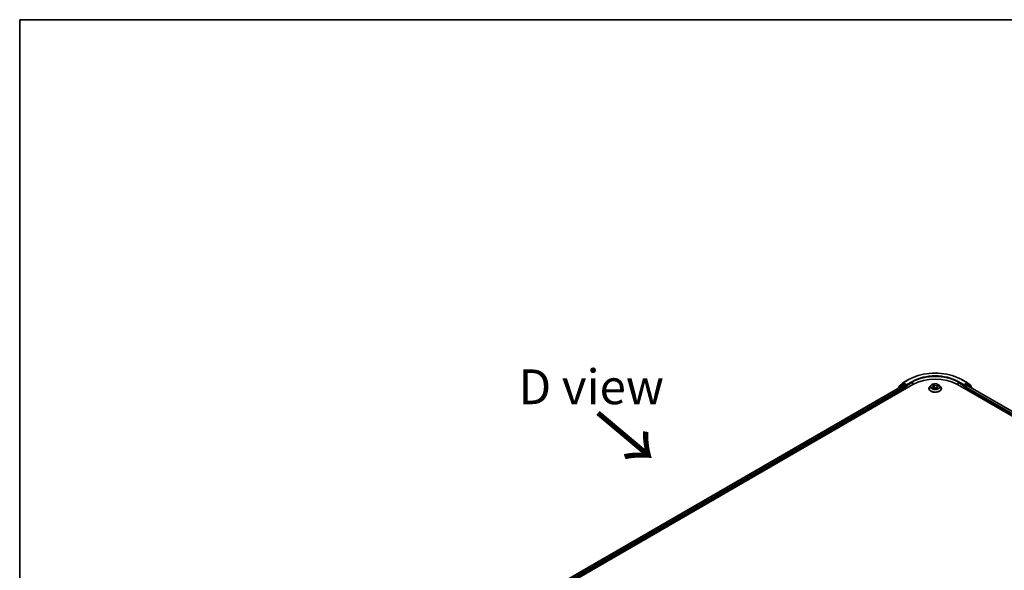
# Model space of a CAD drawing. Units: millimetres. Extents: x 7 to 8073, y 4 to 1830.
# Drawn here: x 7 to 43, y 125 to 144 of the extents above; entities that cross this region are included whole.
import ezdxf

# ---------------------------------------------------------------- set-up
doc = ezdxf.new("R2010")
doc.units = ezdxf.units.MM
doc.header["$LTSCALE"] = 0.5
for name, color, linetype, lineweight in [('Border (ISO)', 7, 'Continuous', 35), ('Symbol (ISO)', 7, 'Continuous', 18), ('Visible (ISO)', 7, 'Continuous', 35), ('Visible Narrow (ISO)', 7, 'Continuous', 25)]:
    doc.layers.add(name, color=color, linetype=linetype, lineweight=lineweight)
doc.styles.add('Note Text (TK)', font='txt')

# ---------------------------------------------------------------- blocks, each defined once
blk = doc.blocks.new('Borders tk図枠')
at = {"layer": 'Border (ISO)'}
for q in [(405.5, 289), (14.5, 8)]:
    blk.add_line((14.5, 289), q, dxfattribs=at)

msp = doc.modelspace()

# ---------------------------------------------------------------- linework, layer by layer
at = {"layer": 'Visible (ISO)'}
for p, q in [((21.9512, 121.3408), (39.3569, 131.39)), ((22.1275, 121.6174), (38.9832, 131.349)), ((38.9639, 131.3878), (38.842, 131.2892)), ((38.8606, 131.3043), (38.8606, 131.3298)), ((38.8692, 131.3477), (38.9965, 131.4506)), ((38.9669, 131.3898), (39.005, 131.4118)), ((38.9947, 131.3479), (39.0523, 131.3146)), ((38.9995, 131.4527), (39.2007, 131.5688)), ((39.1067, 131.3586), (39.0165, 131.4107)), ((39.123, 131.3491), (39.123, 131.3868)), ((39.1271, 131.339), (39.1278, 131.3386)), ((39.9987, 131.3592), (39.9606, 131.3166)), ((40.0574, 131.3762), (40.0811, 131.3541)), ((40.0921, 131.334), (40.0984, 131.2753)), ((40.2209, 131.3007), (40.2145, 131.2408)), ((40.2523, 131.3331), (40.2925, 131.3486)), ((40.3143, 131.3592), (40.3524, 131.3166)), ((40.9561, 131.39), (62.1693, 119.1425)), ((41.1123, 131.5688), (41.3135, 131.4527)), ((41.1852, 131.3386), (41.1859, 131.339)), ((41.19, 131.3868), (41.19, 131.3491)), ((41.2965, 131.4107), (41.2063, 131.3586)), ((41.2607, 131.3146), (41.3183, 131.3479)), ((41.3461, 131.3898), (41.308, 131.4118)), ((41.3165, 131.4506), (41.4438, 131.3477)), ((41.3298, 131.349), (61.993, 119.4191)), ((41.471, 131.2892), (41.3491, 131.3878)), ((41.4524, 131.3298), (41.4524, 131.3043)), ((38.8334, 131.2713), (38.8334, 131.2626)), ((39.0686, 131.2863), (39.0686, 131.2235)), ((39.9334, 131.2487), (39.9334, 131.2512)), ((40.0504, 131.2584), (40.0917, 131.2732)), ((40.1848, 131.2614), (40.21, 131.2396)), ((40.3796, 131.2487), (40.3796, 131.2512)), ((41.2444, 131.2235), (41.2444, 131.2863)), ((41.4796, 131.2626), (41.4796, 131.2713))]:
    msp.add_line(p, q, dxfattribs=at)
for centre, start, end in [((38.8837, 131.3298), 128.94828, 180), ((38.9784, 131.3698), 120, 128.94828), ((39.011, 131.4327), 120, 128.94828), ((41.302, 131.4327), 51.05172, 60), ((41.3346, 131.3698), 51.05172, 60), ((41.4293, 131.3298), 0, 51.05172), ((38.8565, 131.2713), 128.94828, 180), ((41.4565, 131.2713), 0, 51.05172)]:
    msp.add_arc(centre, 0.0231, start, end, dxfattribs=at)
for centre, major_axis, start_param, end_param in [((38.9947, 131.329), (-0.0115, 0.02), 5.4977871, 6.2831853), ((39.0165, 131.3918), (-0.0115, 0.02), 5.4977871, 6.2831853), ((39.0523, 131.2958), (-0.0115, 0.02), 3.9269908, 5.4977871), ((39.1394, 131.3586), (-0.0115, -0.02), 5.4977871, 7.0685835), ((40.1565, 130.9283), (1.1308, 0), 0.7853982, 2.3561945), ((41.1736, 131.3586), (0.0115, -0.02), 5.4977871, 7.0685835), ((41.2607, 131.2958), (-0.0115, -0.02), 3.9269908, 5.4977871), ((41.2965, 131.3918), (0.0115, 0.02), 0, 0.7853982), ((41.3183, 131.329), (0.0115, 0.02), 0, 0.7853982)]:
    msp.add_ellipse(centre, major_axis=major_axis, ratio=0.5773503, start_param=start_param, end_param=end_param, dxfattribs=at)
for points, knots in [([(39.2007, 131.5688), (39.3014, 131.627), (39.4176, 131.6757), (39.6699, 131.7499), (39.806, 131.7754), (40.085, 131.8009), (40.228, 131.8009), (40.507, 131.7754), (40.6431, 131.7499), (40.8954, 131.6757), (41.0116, 131.627), (41.1123, 131.5688)], [3.1415927, 3.1415927, 3.1415927, 3.1415927, 3.4557519, 3.4557519, 3.7699112, 3.7699112, 4.0840704, 4.0840704, 4.3982297, 4.3982297, 4.712389, 4.712389, 4.712389, 4.712389]), ([(39.1067, 131.3586), (39.1088, 131.3574), (39.111, 131.3556), (39.1151, 131.3514), (39.1171, 131.349), (39.1199, 131.3456), (39.121, 131.3444), (39.1231, 131.3422), (39.1241, 131.3412), (39.1258, 131.3399), (39.1264, 131.3394), (39.1271, 131.339)], [0.185147228, 0.185147228, 0.185147228, 0.185147228, 0.196528423, 0.196528423, 0.207909617, 0.207909617, 0.213859594, 0.213859594, 0.21980957, 0.21980957, 0.223874943, 0.223874943, 0.223874943, 0.223874943]), ([(39.9606, 131.3166), (39.9571, 131.3128), (39.954, 131.3088), (39.9483, 131.3006), (39.9458, 131.2964), (39.9414, 131.2878), (39.9395, 131.2834), (39.9365, 131.2744), (39.9353, 131.2698), (39.9338, 131.2605), (39.9334, 131.2559), (39.9334, 131.2512)], [3.66163282, 3.66163282, 3.66163282, 3.66163282, 3.75714614, 3.75714614, 3.85265946, 3.85265946, 3.94817279, 3.94817279, 4.04368611, 4.04368611, 4.13919943, 4.13919943, 4.13919943, 4.13919943]), ([(40.3143, 131.3592), (40.3048, 131.3697), (40.2928, 131.3789), (40.2645, 131.3948), (40.2481, 131.4014), (40.2127, 131.4109), (40.1938, 131.414), (40.1556, 131.4163), (40.1362, 131.4156), (40.0987, 131.4106), (40.0806, 131.4063), (40.0473, 131.3943), (40.0322, 131.3866), (40.0116, 131.3718), (40.0047, 131.3658), (39.9987, 131.3592)], [1.4751734, 1.4751734, 1.4751734, 1.4751734, 1.7961863, 1.7961863, 2.1306149, 2.1306149, 2.4636924, 2.4636924, 2.7950058, 2.7950058, 3.1267417, 3.1267417, 3.4607197, 3.4607197, 3.6616328, 3.6616328, 3.6616328, 3.6616328]), ([(40.0921, 131.334), (40.092, 131.3355), (40.0917, 131.3369), (40.0909, 131.3398), (40.0903, 131.3412), (40.0891, 131.344), (40.0883, 131.3453), (40.0866, 131.348), (40.0857, 131.3492), (40.0835, 131.3517), (40.0824, 131.3529), (40.0811, 131.3541)], [1.05951013, 1.05951013, 1.05951013, 1.05951013, 1.15827671, 1.15827671, 1.25704329, 1.25704329, 1.35580987, 1.35580987, 1.45457645, 1.45457645, 1.55334303, 1.55334303, 1.55334303, 1.55334303]), ([(40.2523, 131.3331), (40.2488, 131.3317), (40.2455, 131.3302), (40.2394, 131.3267), (40.2366, 131.3248), (40.2316, 131.3207), (40.2294, 131.3185), (40.2257, 131.3138), (40.2242, 131.3113), (40.2219, 131.3061), (40.2212, 131.3034), (40.2209, 131.3007)], [3.15904595, 3.15904595, 3.15904595, 3.15904595, 3.34269597, 3.34269597, 3.526346, 3.526346, 3.70999602, 3.70999602, 3.89364605, 3.89364605, 4.07729608, 4.07729608, 4.07729608, 4.07729608]), ([(40.3796, 131.2512), (40.3796, 131.2559), (40.3792, 131.2605), (40.3777, 131.2698), (40.3765, 131.2744), (40.3735, 131.2834), (40.3716, 131.2878), (40.3672, 131.2964), (40.3647, 131.3006), (40.359, 131.3088), (40.3558, 131.3128), (40.3524, 131.3166)], [0.99760678, 0.99760678, 0.99760678, 0.99760678, 1.0931201, 1.0931201, 1.18863342, 1.18863342, 1.28414675, 1.28414675, 1.37966007, 1.37966007, 1.47517339, 1.47517339, 1.47517339, 1.47517339]), ([(41.1859, 131.339), (41.1866, 131.3394), (41.1872, 131.3399), (41.1889, 131.3412), (41.1899, 131.3422), (41.192, 131.3444), (41.1931, 131.3456), (41.1959, 131.349), (41.1979, 131.3514), (41.202, 131.3556), (41.2042, 131.3574), (41.2063, 131.3586)], [0.022988029, 0.022988029, 0.022988029, 0.022988029, 0.027053401, 0.027053401, 0.033003378, 0.033003378, 0.038953354, 0.038953354, 0.050334548, 0.050334548, 0.061715743, 0.061715743, 0.061715743, 0.061715743]), ([(39.9334, 131.2487), (39.9334, 131.2349), (39.937, 131.2212), (39.9511, 131.1949), (39.9618, 131.1824), (39.9894, 131.1597), (40.0065, 131.1496), (40.0453, 131.1332), (40.0669, 131.1268), (40.1124, 131.1184), (40.1363, 131.1164), (40.1838, 131.1169), (40.2075, 131.1193), (40.2525, 131.1285), (40.2737, 131.1353), (40.3116, 131.1524), (40.3283, 131.1629), (40.3552, 131.1866), (40.3655, 131.1999), (40.3769, 131.2252), (40.3796, 131.2369), (40.3796, 131.2487)], [4.1391994, 4.1391994, 4.1391994, 4.1391994, 4.43891, 4.43891, 4.751321, 4.751321, 5.075814, 5.075814, 5.401542, 5.401542, 5.7262924, 5.7262924, 6.0506473, 6.0506473, 6.3754814, 6.3754814, 6.7012788, 6.7012788, 7.0251938, 7.0251938, 7.2807921, 7.2807921, 7.2807921, 7.2807921]), ([(40.0414, 131.2737), (40.0421, 131.2727), (40.0429, 131.2716), (40.0448, 131.2695), (40.0459, 131.2684), (40.0482, 131.2661), (40.0495, 131.2649), (40.0523, 131.2626), (40.0538, 131.2614), (40.0555, 131.2602), (40.0555, 131.2602), (40.0555, 131.2602)], [4.53265192, 4.53265192, 4.53265192, 4.53265192, 4.60373028, 4.60373028, 4.67480864, 4.67480864, 4.74588701, 4.74588701, 4.81696537, 4.81696537, 4.8171277, 4.8171277, 4.8171277, 4.8171277]), ([(40.1848, 131.2614), (40.1807, 131.2649), (40.1758, 131.268), (40.1647, 131.2731), (40.1585, 131.2751), (40.1455, 131.278), (40.1386, 131.2788), (40.1247, 131.2793), (40.1177, 131.2789), (40.1042, 131.2769), (40.0977, 131.2753), (40.0917, 131.2732)], [1.5882496, 1.5882496, 1.5882496, 1.5882496, 1.8954276, 1.8954276, 2.2026055, 2.2026055, 2.5097835, 2.5097835, 2.8169614, 2.8169614, 3.1241394, 3.1241394, 3.1241394, 3.1241394]), ([(40.21, 131.2397), (40.2126, 131.2403), (40.2151, 131.241), (40.2202, 131.2425), (40.2229, 131.2433), (40.228, 131.2451), (40.2304, 131.246), (40.2352, 131.248), (40.2375, 131.249), (40.242, 131.251), (40.2441, 131.2521), (40.2461, 131.2532)], [6.1174952, 6.1174952, 6.1174952, 6.1174952, 6.18089285, 6.18089285, 6.25015188, 6.25015188, 6.31941092, 6.31941092, 6.38866995, 6.38866995, 6.45792899, 6.45792899, 6.45792899, 6.45792899]), ([(40.21, 131.2396), (40.21, 131.2396), (40.21, 131.2396), (40.2101, 131.2396), (40.2101, 131.2396), (40.2101, 131.2396), (40.2101, 131.2396), (40.2101, 131.2396), (40.2101, 131.2396), (40.2101, 131.2396)], [0.0214119086, 0.0214119086, 0.0214119086, 0.0214119086, 0.0228390805, 0.0228390805, 0.0251433038, 0.0251433038, 0.0274475271, 0.0274475271, 0.0277206606, 0.0277206606, 0.0277206606, 0.0277206606])]:
    msp.add_open_spline(points, degree=3, knots=knots, dxfattribs=at)
at = {"layer": 'Visible Narrow (ISO)'}
for p, q in [((22.1342, 121.6135), (38.9947, 131.3479)), ((39.0523, 131.3146), (22.1909, 121.5797)), ((38.8602, 131.278), (38.9621, 131.3604)), ((38.8674, 131.3203), (38.9947, 131.4232)), ((38.8674, 131.3098), (38.8674, 131.3203)), ((38.9621, 131.3604), (38.9825, 131.3486)), ((38.9784, 131.3887), (39.0165, 131.4107)), ((39.0686, 131.3366), (38.9784, 131.3887)), ((38.9947, 131.4232), (39.0165, 131.4107)), ((39.011, 131.4515), (39.2123, 131.5677)), ((39.123, 131.3868), (39.011, 131.4515)), ((39.1067, 131.3586), (39.0686, 131.3366)), ((39.085, 131.3083), (39.1394, 131.3397)), ((39.085, 131.233), (39.085, 131.3083)), ((39.3243, 131.503), (39.123, 131.3868)), ((39.123, 131.3491), (39.3406, 131.4748)), ((39.3406, 131.4748), (39.3406, 131.3806)), ((40.0593, 131.3029), (40.0095, 131.2836)), ((40.0469, 131.3838), (40.0785, 131.3544)), ((40.1307, 131.3739), (40.0974, 131.4026)), ((40.1066, 131.3878), (40.1276, 131.3698)), ((40.1276, 131.3698), (40.1229, 131.3158)), ((40.2709, 131.381), (40.22, 131.3628)), ((40.222, 131.358), (40.254, 131.3695)), ((40.222, 131.358), (40.2245, 131.3117)), ((40.2537, 131.3326), (40.3035, 131.3519)), ((40.9724, 131.4748), (41.19, 131.3491)), ((40.9724, 131.4748), (40.9724, 131.3806)), ((41.19, 131.3868), (40.9887, 131.503)), ((41.1007, 131.5677), (41.302, 131.4515)), ((41.1736, 131.3397), (41.228, 131.3083)), ((41.302, 131.4515), (41.19, 131.3868)), ((41.2444, 131.3366), (41.2063, 131.3586)), ((41.228, 131.3083), (41.228, 131.233)), ((41.3346, 131.3887), (41.2444, 131.3366)), ((61.9296, 119.3814), (41.2607, 131.3146)), ((41.2965, 131.4107), (41.3183, 131.4232)), ((41.2965, 131.4107), (41.3346, 131.3887)), ((41.3183, 131.4232), (41.4456, 131.3203)), ((41.3183, 131.3479), (61.9863, 119.4152)), ((41.3305, 131.3486), (41.3509, 131.3604)), ((41.3509, 131.3604), (41.4528, 131.278)), ((41.4456, 131.3203), (41.4456, 131.3098)), ((22.2069, 121.5512), (39.0686, 131.2863)), ((40.0301, 131.2861), (40.0614, 131.2982)), ((40.0421, 131.2545), (40.093, 131.2727)), ((40.0614, 131.2982), (40.0634, 131.2631)), ((40.1822, 131.2616), (40.2156, 131.2329)), ((40.2312, 131.2771), (40.2284, 131.2453)), ((40.2312, 131.2771), (40.2511, 131.2586)), ((40.2661, 131.2517), (40.2345, 131.2811)), ((40.2422, 131.2518), (40.2417, 131.2509)), ((41.2444, 131.2863), (61.9136, 119.3529))]:
    msp.add_line(p, q, dxfattribs=at)
for centre, major_axis, ratio, start_param, end_param in [((40.1565, 131.0225), (1.3353, 0), 0.5773503, 0.7853982, 2.3561945), ((40.1565, 131.0225), (-1.1769, 0), 0.5773503, 3.9269908, 5.4977871), ((40.1565, 131.0037), (1.1538, 0), 0.5773503, 0.7853982, 2.3561945), ((38.8837, 131.3298), (-0.0231, 0), 0.5773503, 0, 0.7853982), ((38.8837, 131.3298), (-0.0145, 0.0179), 0.8131434, 0, 1.4434523), ((38.9784, 131.3698), (-0.0145, 0.0179), 0.8131434, 0, 1.4434523), ((38.9784, 131.3698), (-0.0115, -0.02), 0.5773503, 3.9269908, 5.4977871), ((38.9784, 131.3698), (-0.0115, 0.02), 0.5773503, 5.4977871, 6.2831853), ((39.011, 131.4327), (-0.0145, 0.0179), 0.8131434, 0, 1.4434523), ((39.011, 131.4327), (-0.0115, -0.02), 0.5773503, 3.9269908, 5.4977871), ((39.011, 131.4327), (-0.0115, 0.02), 0.5773503, 5.4977871, 6.2831853), ((39.0686, 131.3177), (-0.0115, -0.02), 0.5773503, 3.9269908, 5.204008), ((39.0686, 131.3177), (0.0231, 0), 0.5773503, 4.4332722, 5.4977871), ((39.0686, 131.3177), (-0.0115, 0.02), 0.5773503, 3.9269908, 5.4977871), ((39.2123, 131.5489), (-0.0115, 0.02), 0.5773503, 5.4977871, 6.2831853), ((39.3243, 131.4842), (-0.0115, 0.02), 0.5773503, 3.9269908, 5.4977871), ((40.1565, 131.2581), (-0.2206, 0), 0.5773503, 5.8056187, 9.9023446), ((40.1565, 131.312), (-0.1776, 0), 0.5773503, 5.8056187, 9.9023446), ((40.1565, 131.3177), (-0.1585, 0), 0.5773503, 5.094894, 5.4762631), ((40.0227, 131.3344), (0.0657, 0), 0.5773503, 5.3030318, 6.8389216), ((40.0593, 131.2997), (0.00139, -0.00359), 0.4547029, 0.9527924, 2.4363223), ((40.0227, 131.3315), (0.0695, 0), 0.5773503, 5.3030318, 6.3450887), ((40.0651, 131.3726), (-0.00334, -0.00191), 0.2416632, 0.824196, 0.9941486), ((40.0785, 131.3513), (0.00262, 0.00282), 0.6936238, 0, 0.929799), ((40.1565, 131.3003), (0.124, 0), 0.5773503, 1.9640857, 2.2467742), ((40.1034, 131.3869), (-0.00345, -0.0017), 0.2712529, 1.1961651, 2.5913473), ((40.1103, 131.366), (-0.00378, -0.0007), 0.1847446, 3.6792289, 5.034652), ((40.1197, 131.3149), (-0.00378, -0.0007), 0.1847066, 3.6792246, 5.0302705), ((40.1307, 131.3707), (-0.00251, -0.00291), 0.6781681, 4.0452743, 5.5288041), ((40.1853, 131.3921), (0.0695, 0), 0.5773503, 3.7322355, 5.2681252), ((40.1853, 131.395), (-0.0657, 0), 0.5773503, 0.5906428, 2.1265326), ((40.2903, 131.3011), (-0.0657, 0), 0.5773503, 5.3030318, 6.8389216), ((40.22, 131.3596), (0.0013, -0.00362), 0.4307582, 0.9638945, 2.4474244), ((40.2903, 131.2982), (-0.0695, 0), 0.5773503, 6.221282, 6.8389216), ((40.2445, 131.3493), (-0.00361, 0.00132), 0.2742917, 4.0475575, 5.4029806), ((40.1565, 131.3003), (0.124, 0), 0.5773503, 0.5403547, 0.7530897), ((40.2537, 131.3295), (-0.00139, 0.00359), 0.4547029, 5.577915, 6.2831853), ((40.2561, 131.3679), (-0.0028, 0.00264), 0.0761884, 0.8382362, 2.2334184), ((40.1565, 131.3177), (0.1585, 0), 0.5773503, 0.382505, 0.7638741), ((40.9887, 131.4842), (0.0115, 0.02), 0.5773503, 0.7853982, 2.3561945), ((41.1007, 131.5489), (0.0115, 0.02), 0.5773503, 0, 0.7853982), ((41.2444, 131.3177), (-0.0115, -0.02), 0.5773503, 3.9269908, 5.4977871), ((41.2444, 131.3177), (0.0231, 0), 0.5773503, 3.9269908, 4.9915058), ((41.2444, 131.3177), (-0.0115, 0.02), 0.5773503, 4.22077, 5.4977871), ((41.302, 131.4327), (0.0115, 0.02), 0.5773503, 0, 0.7853982), ((41.302, 131.4327), (-0.0115, 0.02), 0.5773503, 3.9269908, 5.4977871), ((41.302, 131.4327), (0.0145, 0.0179), 0.8131434, 4.839733, 6.2831853), ((41.3346, 131.3698), (0.0115, 0.02), 0.5773503, 0, 0.7853982), ((41.3346, 131.3698), (-0.0115, 0.02), 0.5773503, 3.9269908, 5.4977871), ((41.3346, 131.3698), (0.0145, 0.0179), 0.8131434, 4.839733, 6.2831853), ((41.4293, 131.3298), (0.0145, 0.0179), 0.8131434, 4.839733, 6.2831853), ((41.4293, 131.3298), (0.0231, 0), 0.5773503, 5.4977871, 6.2831853), ((38.8565, 131.2713), (-0.0231, 0), 0.5773503, 0, 0.5382514), ((38.8565, 131.2713), (-0.0145, 0.0179), 0.8131434, 0, 1.2688679), ((40.1565, 131.2512), (-0.2231, 0), 0.5773503, 0, 3.1415927), ((40.1565, 131.2487), (0.2231, 0), 0.5773503, 3.1415927, 6.2831853), ((40.1565, 131.3177), (-0.1585, 0), 0.5773503, 0.382505, 0.7638741), ((40.0322, 131.2845), (-0.00104, -0.0037), 0.6637079, 4.4687818, 5.863964), ((40.0451, 131.275), (-0.00323, -0.00209), 0.6629952, 4.9593687, 6.187033), ((40.093, 131.2696), (-0.0013, 0.00362), 0.4307582, 5.589017, 6.2831853), ((40.1277, 131.2405), (0.0657, 0), 0.5773503, 0.5906428, 2.1265326), ((40.1822, 131.2585), (0.00251, 0.00291), 0.6781681, 0, 0.9036816), ((40.2044, 131.2506), (-0.00338, 0.00183), 0.3565915, 4.1626277, 5.1602385), ((40.2044, 131.2506), (0.00183, -0.00338), 0.0383263, 0.916282, 2.1392337), ((40.2044, 131.2506), (0.00179, 0.0034), 0.5507413, 4.3941333, 5.0156154), ((40.1565, 131.2175), (0.0729, 0), 0.5773503, 0.6465013, 0.8304852), ((40.1565, 131.2189), (-0.0745, 0), 0.5773503, 3.8104417, 3.9720779), ((40.2096, 131.2434), (0.00029, -0.00384), 0.9046138, 0.0556042, 0.1585631), ((40.1565, 131.3177), (0.1585, 0), 0.5773503, 5.094894, 5.4762631), ((40.2345, 131.2779), (-0.00262, -0.00282), 0.6936238, 4.0713917, 5.5549216), ((40.239, 131.2509), (-0.00337, 0.00185), 0.7869397, 3.8681275, 4.0314947), ((40.2479, 131.2577), (0.00042, -0.00382), 0.8750242, 0.3141942, 1.7093764), ((41.4565, 131.2713), (0.0145, 0.0179), 0.8131434, 5.0143174, 6.2831853), ((41.4565, 131.2713), (0.0231, 0), 0.5773503, 5.7449339, 6.2831853)]:
    msp.add_ellipse(centre, major_axis=major_axis, ratio=ratio, start_param=start_param, end_param=end_param, dxfattribs=at)
msp.add_ellipse((40.1565, 131.3177), major_axis=(0.1647, 0), ratio=0.5773503, dxfattribs=at)
for points, knots in [([(40.0637, 131.3709), (40.0631, 131.3721), (40.0623, 131.3732), (40.06, 131.3759), (40.0584, 131.3773), (40.0552, 131.3797), (40.0536, 131.3807), (40.0503, 131.3824), (40.0486, 131.3832), (40.0469, 131.3838)], [0, 0, 0, 0, 0.005934038, 0.005934038, 0.0154285, 0.0154285, 0.023744988, 0.023744988, 0.032394303, 0.032394303, 0.032394303, 0.032394303]), ([(40.0469, 131.3838), (40.0483, 131.383), (40.0498, 131.382), (40.0526, 131.3801), (40.054, 131.3791), (40.056, 131.3774), (40.0567, 131.3768), (40.0574, 131.3762)], [-0.032394303, -0.032394303, -0.032394303, -0.032394303, -0.023744988, -0.023744988, -0.0154285, -0.0154285, -0.010959158, -0.010959158, -0.010959158, -0.010959158]), ([(40.1066, 131.3878), (40.1056, 131.3892), (40.1047, 131.3906), (40.1025, 131.3941), (40.1013, 131.3962), (40.0992, 131.3998), (40.0983, 131.4013), (40.0974, 131.4026)], [-0.032055974, -0.032055974, -0.032055974, -0.032055974, -0.02365019, -0.02365019, -0.010200936, -0.010200936, 0.000338329, 0.000338329, 0.000338329, 0.000338329]), ([(40.0974, 131.4026), (40.0977, 131.4012), (40.098, 131.3996), (40.099, 131.3956), (40.0996, 131.3931), (40.101, 131.3888), (40.1017, 131.3871), (40.1026, 131.3854)], [-0.000338329, -0.000338329, -0.000338329, -0.000338329, 0.010200936, 0.010200936, 0.02365019, 0.02365019, 0.032055974, 0.032055974, 0.032055974, 0.032055974]), ([(40.1026, 131.3854), (40.104, 131.3825), (40.1053, 131.3794), (40.1075, 131.373), (40.1084, 131.3697), (40.109, 131.3664)], [-0.028982846, -0.028982846, -0.028982846, -0.028982846, -0.014585063, -0.014585063, 0, 0, 0, 0]), ([(40.1135, 131.3669), (40.1128, 131.3706), (40.1119, 131.3742), (40.1095, 131.3813), (40.1081, 131.3847), (40.1066, 131.3878)], [0, 0, 0, 0, 0.014585063, 0.014585063, 0.028982846, 0.028982846, 0.028982846, 0.028982846]), ([(40.109, 131.3664), (40.1105, 131.3579), (40.1121, 131.3494), (40.1153, 131.3323), (40.1169, 131.3238), (40.1184, 131.3153)], [-0.068779854, -0.068779854, -0.068779854, -0.068779854, -0.034389927, -0.034389927, 0, 0, 0, 0]), ([(40.1229, 131.3158), (40.1214, 131.3243), (40.1198, 131.3329), (40.1166, 131.3499), (40.115, 131.3584), (40.1135, 131.3669)], [0, 0, 0, 0, 0.034389927, 0.034389927, 0.068779854, 0.068779854, 0.068779854, 0.068779854]), ([(40.1184, 131.3153), (40.1207, 131.3031), (40.1235, 131.2911), (40.127, 131.2792), (40.127, 131.2792), (40.127, 131.2791)], [-0.098241255, -0.098241255, -0.098241255, -0.098241255, -0.049120627, -0.049120627, -0.048915602, -0.048915602, -0.048915602, -0.048915602]), ([(40.1311, 131.2791), (40.131, 131.2794), (40.1309, 131.2798), (40.1276, 131.2919), (40.125, 131.3038), (40.1229, 131.3158)], [0.047665621, 0.047665621, 0.047665621, 0.047665621, 0.049120627, 0.049120627, 0.098241255, 0.098241255, 0.098241255, 0.098241255]), ([(40.2424, 131.3509), (40.2395, 131.3429), (40.2366, 131.335), (40.2329, 131.3247), (40.232, 131.3224), (40.2312, 131.3202)], [0, 0, 0, 0, 0.034389927, 0.034389927, 0.044255392, 0.044255392, 0.044255392, 0.044255392]), ([(40.254, 131.3695), (40.2515, 131.3668), (40.2492, 131.3638), (40.2453, 131.3576), (40.2437, 131.3543), (40.2424, 131.3509)], [0, 0, 0, 0, 0.014491423, 0.014491423, 0.028982846, 0.028982846, 0.028982846, 0.028982846]), ([(40.247, 131.3493), (40.2481, 131.3523), (40.2496, 131.3553), (40.2532, 131.361), (40.2553, 131.3637), (40.2576, 131.3661)], [-0.028982846, -0.028982846, -0.028982846, -0.028982846, -0.014491423, -0.014491423, 0, 0, 0, 0]), ([(40.2709, 131.381), (40.2695, 131.3802), (40.268, 131.3793), (40.2651, 131.3774), (40.2636, 131.3764), (40.2605, 131.3742), (40.2589, 131.373), (40.2562, 131.371), (40.2551, 131.3702), (40.254, 131.3695)], [-0.032394303, -0.032394303, -0.032394303, -0.032394303, -0.023744988, -0.023744988, -0.0154285, -0.0154285, -0.005934038, -0.005934038, 0, 0, 0, 0]), ([(40.2576, 131.3661), (40.2586, 131.3671), (40.2595, 131.3681), (40.2618, 131.3708), (40.2631, 131.3724), (40.2655, 131.3752), (40.2666, 131.3765), (40.2688, 131.3789), (40.2699, 131.38), (40.2709, 131.381)], [0, 0, 0, 0, 0.005934038, 0.005934038, 0.0154285, 0.0154285, 0.023744988, 0.023744988, 0.032394303, 0.032394303, 0.032394303, 0.032394303]), ([(40.3035, 131.3519), (40.3011, 131.3517), (40.2986, 131.3513), (40.2931, 131.3499), (40.2901, 131.3488), (40.2867, 131.3468), (40.2859, 131.3463), (40.2852, 131.3458)], [-0.000338329, -0.000338329, -0.000338329, -0.000338329, 0.010200936, 0.010200936, 0.02365019, 0.02365019, 0.02736102, 0.02736102, 0.02736102, 0.02736102]), ([(40.2925, 131.3486), (40.2938, 131.3491), (40.2951, 131.3496), (40.2988, 131.3507), (40.3012, 131.3514), (40.3035, 131.3519)], [-0.016160253, -0.016160253, -0.016160253, -0.016160253, -0.010200936, -0.010200936, 0.000338329, 0.000338329, 0.000338329, 0.000338329]), ([(40.0301, 131.2861), (40.0286, 131.286), (40.0269, 131.2859), (40.0225, 131.2856), (40.0195, 131.2853), (40.0142, 131.2845), (40.0118, 131.2841), (40.0095, 131.2836)], [-0.032055974, -0.032055974, -0.032055974, -0.032055974, -0.02365019, -0.02365019, -0.010200936, -0.010200936, 0.000338329, 0.000338329, 0.000338329, 0.000338329]), ([(40.0095, 131.2836), (40.0119, 131.2838), (40.0144, 131.2838), (40.0199, 131.2835), (40.0229, 131.2831), (40.0273, 131.2822), (40.0289, 131.2818), (40.0303, 131.2814)], [-0.000338329, -0.000338329, -0.000338329, -0.000338329, 0.010200936, 0.010200936, 0.02365019, 0.02365019, 0.032055974, 0.032055974, 0.032055974, 0.032055974]), ([(40.043, 131.2766), (40.0415, 131.2789), (40.0396, 131.2809), (40.0352, 131.2841), (40.0328, 131.2853), (40.0301, 131.2861)], [0, 0, 0, 0, 0.014585063, 0.014585063, 0.028982846, 0.028982846, 0.028982846, 0.028982846]), ([(40.0303, 131.2814), (40.0327, 131.2807), (40.0349, 131.2797), (40.0386, 131.277), (40.0401, 131.2755), (40.0414, 131.2737)], [-0.028982846, -0.028982846, -0.028982846, -0.028982846, -0.014585063, -0.014585063, -0.001991034, -0.001991034, -0.001991034, -0.001991034]), ([(40.053, 131.2593), (40.0529, 131.2593), (40.0527, 131.2593), (40.0512, 131.2594), (40.0499, 131.2591), (40.0475, 131.2583), (40.0464, 131.2577), (40.0442, 131.2563), (40.0431, 131.2554), (40.0421, 131.2545)], [0.005055635, 0.005055635, 0.005055635, 0.005055635, 0.005934038, 0.005934038, 0.0154285, 0.0154285, 0.023744988, 0.023744988, 0.032394303, 0.032394303, 0.032394303, 0.032394303]), ([(40.0421, 131.2545), (40.0435, 131.2553), (40.045, 131.2561), (40.0478, 131.2574), (40.0491, 131.2579), (40.0504, 131.2584)], [-0.032394303, -0.032394303, -0.032394303, -0.032394303, -0.023744988, -0.023744988, -0.016145076, -0.016145076, -0.016145076, -0.016145076]), ([(40.2036, 131.2524), (40.2024, 131.2518), (40.2012, 131.2511), (40.1994, 131.2503), (40.1989, 131.25), (40.1983, 131.2497)], [0.0738185488, 0.0738185488, 0.0738185488, 0.0738185488, 0.0792796113, 0.0792796113, 0.0818191251, 0.0818191251, 0.0818191251, 0.0818191251]), ([(40.2019, 131.2467), (40.2019, 131.2467), (40.2019, 131.2467), (40.2032, 131.2473), (40.2044, 131.2479), (40.2057, 131.2486)], [-0.0792909407, -0.0792909407, -0.0792909407, -0.0792909407, -0.0792796113, -0.0792796113, -0.0738185488, -0.0738185488, -0.0738185488, -0.0738185488]), ([(40.2196, 131.2884), (40.2172, 131.2822), (40.2146, 131.2761), (40.2093, 131.2641), (40.2065, 131.2582), (40.2036, 131.2524)], [0.021488112, 0.021488112, 0.021488112, 0.021488112, 0.049120627, 0.049120627, 0.07646536, 0.07646536, 0.07646536, 0.07646536]), ([(40.2068, 131.2506), (40.2099, 131.2564), (40.2129, 131.2623), (40.2165, 131.2698), (40.2172, 131.2714), (40.2179, 131.2731)], [-0.07646536, -0.07646536, -0.07646536, -0.07646536, -0.049120627, -0.049120627, -0.041826868, -0.041826868, -0.041826868, -0.041826868]), ([(40.21, 131.2396), (40.211, 131.2388), (40.212, 131.2378), (40.2138, 131.2355), (40.2147, 131.2342), (40.2156, 131.2329)], [-0.020534857, -0.020534857, -0.020534857, -0.020534857, -0.010200936, -0.010200936, 0.000338329, 0.000338329, 0.000338329, 0.000338329]), ([(40.2156, 131.2329), (40.2153, 131.2343), (40.215, 131.2355), (40.214, 131.2378), (40.2134, 131.2388), (40.212, 131.2396), (40.2113, 131.2397), (40.2104, 131.2397)], [-0.000338329, -0.000338329, -0.000338329, -0.000338329, 0.010200936, 0.010200936, 0.02365019, 0.02365019, 0.032055974, 0.032055974, 0.032055974, 0.032055974]), ([(40.2511, 131.2586), (40.2493, 131.2584), (40.2476, 131.2577), (40.2446, 131.2554), (40.2433, 131.2538), (40.2422, 131.2518)], [0, 0, 0, 0, 0.014491423, 0.014491423, 0.028982846, 0.028982846, 0.028982846, 0.028982846]), ([(40.2493, 131.2541), (40.2499, 131.2542), (40.2507, 131.2543), (40.253, 131.2543), (40.2546, 131.2542), (40.2578, 131.2538), (40.2594, 131.2536), (40.2627, 131.2528), (40.2644, 131.2523), (40.2661, 131.2517)], [0, 0, 0, 0, 0.005934038, 0.005934038, 0.0154285, 0.0154285, 0.023744988, 0.023744988, 0.032394303, 0.032394303, 0.032394303, 0.032394303]), ([(40.2661, 131.2517), (40.2647, 131.2525), (40.2632, 131.2533), (40.2604, 131.2547), (40.259, 131.2554), (40.2562, 131.2566), (40.2547, 131.2572), (40.2526, 131.258), (40.2518, 131.2583), (40.2511, 131.2586)], [-0.032394303, -0.032394303, -0.032394303, -0.032394303, -0.023744988, -0.023744988, -0.0154285, -0.0154285, -0.005934038, -0.005934038, 0, 0, 0, 0])]:
    msp.add_open_spline(points, degree=3, knots=knots, dxfattribs=at)
for points in [[(40.0644, 131.3696), (40.0642, 131.3701), (40.0639, 131.3705), (40.0637, 131.3709)], [(40.2384, 131.326), (40.2413, 131.3337), (40.2441, 131.3415), (40.247, 131.3493)], [(40.0518, 131.263), (40.0489, 131.2675), (40.0459, 131.2721), (40.043, 131.2766)], [(40.2104, 131.2397), (40.2103, 131.2397), (40.2102, 131.2396), (40.21, 131.2396)], [(40.2461, 131.2532), (40.2471, 131.2537), (40.2482, 131.254), (40.2493, 131.2541)]]:
    msp.add_open_spline(points, degree=3, dxfattribs=at)

# ---------------------------------------------------------------- block references
at = {"xscale": 0.5, "yscale": 0.5, "zscale": 0.5}
msp.add_blockref('Borders tk図枠', (0, 0), dxfattribs=at)

# ---------------------------------------------------------------- texts
at = {"layer": 'Symbol (ISO)', "color": 7, "insert": (27.7938, 131.3098), "char_height": 1.25, "attachment_point": 5, "line_spacing_factor": 1.5, "style": 'Note Text (TK)'}
msp.add_mtext('\\fＭＳ Ｐゴシック|b0|i0;D view', dxfattribs=at)
at = {"layer": 'Symbol (ISO)', "color": 7, "insert": (27.9291, 130.4121), "char_height": 2, "attachment_point": 4, "rotation": 320, "line_spacing_factor": 1.5, "style": 'Note Text (TK)'}
msp.add_mtext('\\fMS PGothic|b0|i0;{\\H2.0000;→}', dxfattribs=at)

doc.saveas('drawing.dxf')
